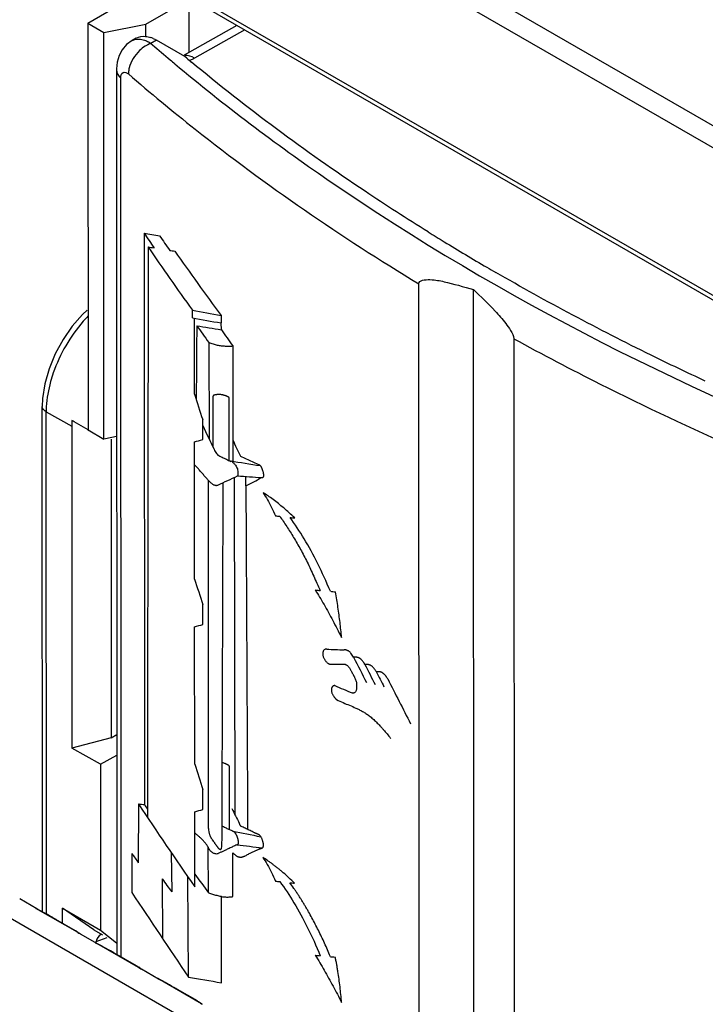
# Model space of a CAD drawing. Units: millimetres. Extents: x 0 to 420, y 0 to 297.
# Drawn here: x 352 to 358, y 220 to 227 of the extents above; entities that cross this region are included whole.
import ezdxf

# ---------------------------------------------------------------- set-up
doc = ezdxf.new("R2010")
doc.units = ezdxf.units.MM
doc.header["$LTSCALE"] = 23.1
doc.layers.get('0').update_dxf_attribs({"linetype": 'CONTINUOUS'})
for name, color, linetype in [('ACHSEN', 7, 'CONTINUOUS'), ('KURVEN', 7, 'CONTINUOUS'), ('RADIEN', 7, 'CONTINUOUS')]:
    doc.layers.add(name, color=color, linetype=linetype)

msp = doc.modelspace()

# ---------------------------------------------------------------- linework, layer by layer
at = {"color": 7, "linetype": 'CONTINUOUS'}
for p, q in [((352.95878, 227.32771), (353.07614, 227.25997)), ((353.07614, 227.25997), (353.3884, 227.32033)), ((353.38844, 227.22984), (353.3884, 227.32033)), ((353.07753, 224.23957), (353.07614, 227.25997)), ((353.13091, 224.23959), (353.13193, 222.02145)), ((353.13193, 222.02145), (352.84033, 221.94348)), ((353.13193, 222.02145), (353.17266, 222.04447)), ((353.0531, 221.82497), (352.84033, 221.94348)), ((353.0531, 221.82497), (353.17273, 221.89304)), ((353.0531, 221.82497), (353.05367, 220.59177)), ((352.77124, 220.64401), (352.77119, 220.75481)), ((353.00411, 220.5943), (352.77119, 220.75481)), ((352.77119, 220.75481), (353.05367, 220.59177)), ((353.00411, 220.5943), (353.06849, 220.55705)), ((353.05367, 220.59177), (353.17136, 220.49767))]:
    msp.add_line(p, q, dxfattribs=at)
msp.add_ellipse((353.35365, 212.19273), major_axis=(15.17534, 6.21032), ratio=0.7113239, start_param=1.2990399, end_param=1.3049948, dxfattribs=at)
at = {"layer": 'ACHSEN', "color": 7, "linetype": 'CONTINUOUS'}
for p, q in [((353.69279, 227.06866), (353.67946, 227.07986)), ((352.57935, 220.75144), (352.45273, 220.82453)), ((352.86746, 220.58847), (352.72139, 220.67278)), ((353.03132, 220.49058), (352.9047, 220.56366)), ((353.31963, 220.32748), (353.17336, 220.41191)), ((353.48329, 220.22971), (353.35666, 220.3028)), ((353.7716, 220.06662), (353.62504, 220.15121))]:
    msp.add_line(p, q, dxfattribs=at)
for centre, radius, start, end in [((362.54671, 237.62044), 13.77432, 230.000238, 230.187465), ((364.78545, 240.74718), 17.62327, 238.146853, 238.598502), ((365.0168, 241.128), 18.06886, 238.601514, 239.776924), ((365.21458, 241.46534), 18.4599, 239.773561, 240.00754)]:
    msp.add_arc(centre, radius, start, end, dxfattribs=at)
for points, knots in [([(355.48487, 225.77791), (355.3271, 225.87593), (354.72037, 226.26644), (354.13888, 226.69673), (353.72732, 227.03979)], [0, 0, 0, 0, 0.257432, 1, 1, 1, 1]), ([(357.54284, 224.67016), (357.40786, 224.73302), (356.88062, 224.98521), (356.36395, 225.25966), (355.98673, 225.47738)], [0, 0, 0, 0, 0.2547688, 1, 1, 1, 1])]:
    msp.add_open_spline(points, degree=3, knots=knots, dxfattribs=at)
at = {"layer": 'KURVEN', "color": 40, "linetype": 'CONTINUOUS'}
for p, q in [((353.37658, 225.76791), (353.37938, 221.5252)), ((353.40589, 225.66688), (353.40359, 223.65075)), ((353.73457, 225.13944), (353.73454, 225.19693)), ((353.94851, 225.15778), (353.94854, 225.10252)), ((353.7506, 224.5737), (353.75034, 225.1366)), ((353.95006, 225.05091), (353.94854, 225.10252)), ((353.85676, 224.9572), (353.85943, 224.23922)), ((354.0343, 224.93131), (354.03422, 224.07549)), ((353.88682, 224.55163), (353.88679, 224.54715)), ((354.0083, 224.07911), (354.0085, 224.51706)), ((353.81137, 224.23623), (353.8113, 224.38415)), ((353.75123, 223.2001), (353.75076, 224.21889)), ((354.09119, 224.11338), (354.22191, 224.05259)), ((353.85176, 223.93523), (353.85293, 221.38183)), ((354.04407, 223.95418), (354.0504, 221.45097)), ((354.1317, 223.89257), (354.13159, 223.96181)), ((353.812, 222.86262), (353.81193, 223.01055)), ((353.75187, 221.82649), (353.7514, 222.84528)), ((354.75357, 222.56879), (354.75818, 222.5677)), ((354.00996, 221.33954), (354.00975, 221.79851)), ((353.81263, 221.48902), (353.81256, 221.63694)), ((353.33529, 221.5299), (353.33312, 221.09255)), ((353.75229, 220.91483), (353.75203, 221.47168)), ((353.85552, 220.86864), (353.85301, 221.20648)), ((353.28556, 221.16287), (353.28467, 220.87248)), ((353.57786, 221.1674), (353.58118, 220.87656)), ((354.03619, 220.84223), (354.0354, 221.16757)), ((353.70506, 220.24453), (353.70218, 220.98673)), ((353.51083, 220.9737), (353.51224, 220.53318)), ((353.94985, 220.2024), (353.94987, 220.84221))]:
    msp.add_line(p, q, dxfattribs=at)
for centre, radius, start, end in [((354.25551, 223.96703), 0.01526, 243.924881, 247.129338), ((496.91131, 316.57447), 172.59052, 213.6765034, 213.9273687)]:
    msp.add_arc(centre, radius, start, end, dxfattribs=at)
for centre, major_axis, ratio, start_param, end_param in [((369.92459, 233.69409), (19.92835, 5.97789), 0.2778757, -2.6286079, -2.6184449), ((369.92587, 230.90757), (18.27366, -11.35005), 0.7166725, -2.1264005, -2.1198465), ((369.9258, 231.0567), (18.27366, -11.35005), 0.7166725, -2.1162375, -2.1096955), ((369.9259, 230.84958), (18.27366, -11.35005), 0.7166725, -2.1237989, -2.0952495), ((369.92463, 233.59795), (19.92835, 5.97789), 0.2778757, -2.6260063, -2.6220539), ((369.92463, 233.59795), (19.92835, 5.97789), 0.2778757, -2.6119029, -2.6086541), ((369.92578, 231.10448), (18.27366, -11.35005), 0.7166725, -2.1064467, -2.0772433), ((369.92487, 233.08301), (19.92673, 5.59113), 0.3009854, -2.5985371, -2.5805308), ((369.92489, 233.04507), (19.92695, 5.67095), 0.2962144, -2.598387, -2.5803808), ((369.82391, 451.84686), (13.54368, 1426.76894), 0.0098698, -4.5526822, -4.5522941), ((369.92594, 230.75986), (18.19683, -11.59354), 0.7163329, -2.0831116, -2.0755647), ((369.92491, 232.99987), (19.92704, 5.69935), 0.2945164, -2.5955414, -2.5801935), ((369.92589, 230.87269), (17.71467, -13.04385), 0.7121775, -2.0129306, -2.0059642), ((369.92766, 227.03231), (-13.03366, 36.5944), 0.4148676, 1.4906092, 1.4957456), ((369.92685, 228.78697), (-14.24679, 24.00043), 0.5851601, 1.4123969, 1.4194537), ((369.92491, 232.98322), (19.97437, 9.16449), 0.1010411, -2.559361, -2.5542247), ((369.92673, 229.04785), (-14.0862, 24.82542), 0.5722154, 1.4423821, 1.447049), ((369.92536, 232.01535), (19.92673, 5.59113), 0.3009854, -2.5749478, -2.5567836), ((369.92494, 232.91868), (19.99169, 10.61866), 0.0348356, -2.5169559, -2.5048931), ((369.72262, 671.33863), (12.67908, 3201.27216), 0.0044132, -4.5721481, -4.571295), ((369.92535, 232.04866), (19.93044, 6.26213), 0.2609502, -2.5680887, -2.5535777), ((369.92496, 232.88531), (19.99384, 11.007), 0.0189209, -2.4917984, -2.4823064), ((370.0743, -90.71956), (-15.28396, 2616.35844), 0.0054302, 1.4502248, 1.4512073), ((369.31549, 1553.53517), (10.82926, 7166.08081), 0.0019743, -4.5257235, -4.5254081), ((369.9255, 231.7048), (19.92772, 5.86355), 0.2847028, -2.5471747, -2.5445996), ((369.9255, 231.71303), (19.92802, 5.91951), 0.2813606, -2.5383388, -2.5356288), ((369.92829, 225.65871), (-13.03366, 36.5944), 0.4148676, 1.4906092, 1.4957456), ((369.92577, 231.13535), (19.92654, 5.48023), 0.3076123, -2.5247961, -2.5218679), ((369.92576, 231.14391), (19.92657, 5.50732), 0.3059944, -2.5160179, -2.5131698), ((369.92555, 231.60961), (19.97437, 9.16449), 0.1010411, -2.559361, -2.5542247), ((369.92592, 230.80386), (19.93066, 6.28721), 0.259461, -2.515472, -2.5055864), ((369.92667, 229.16822), (-13.88036, 26.03118), 0.5534585, 1.5274966, 1.5346909), ((369.92595, 230.73057), (19.93379, 6.59934), 0.2410127, -2.5114216, -2.5044687), ((369.92663, 229.27047), (-13.85205, 26.21338), 0.5506529, 1.5357481, 1.5414172), ((369.92658, 229.37683), (-13.82863, 26.36768), 0.5482844, 1.5436878, 1.5479433), ((369.92653, 229.48233), (-13.79759, 26.57729), 0.5450782, 1.5521698, 1.5646383), ((369.92621, 230.17329), (19.95636, 2.86477), 0.4553664, -2.4944559, -2.4845017), ((369.92893, 224.2851), (-13.03366, 36.5944), 0.4148676, 1.4906092, 1.4957456), ((369.9279, 226.51983), (18.00361, -12.18911), 0.7150662, -2.0981898, -2.0618333), ((369.92648, 229.58727), (19.93204, 6.4349), 0.2507112, -2.6300852, -2.626147), ((369.92793, 226.45351), (17.57819, -13.43606), 0.7104339, -2.0476349, -2.0457033), ((369.92618, 230.23601), (19.97437, 9.16449), 0.1010411, -2.559361, -2.5542247), ((369.9279, 226.52108), (-14.49912, 22.8517), 0.6031481, 1.4121456, 1.4167278), ((369.92666, 229.20377), (19.92652, 5.27621), 0.3197865, -2.5737112, -2.5567671), ((369.92664, 229.24578), (19.92824, 5.9588), 0.2790149, -2.57008, -2.5545277), ((369.92805, 226.18883), (18.34758, -11.11174), 0.7169038, -2.1439365, -2.1396638), ((369.9278, 226.73299), (18.45999, -10.74074), 0.7170635, -2.1174556, -2.1087308), ((369.92794, 226.4175), (18.63417, -10.14227), 0.7168006, -2.161572, -2.1554419), ((369.92675, 229.01007), (19.92835, 5.97744), 0.2779025, -2.5468698, -2.5442031), ((369.92676, 228.99302), (19.92776, 5.87142), 0.2842327, -2.5386549, -2.5359318), ((369.927, 228.47076), (19.92768, 5.85562), 0.2851768, -2.5239891, -2.5212043), ((369.92699, 228.47758), (19.92799, 5.91393), 0.2816937, -2.515198, -2.5124347), ((369.92715, 228.14758), (19.92699, 5.6838), 0.2954463, -2.6010711, -2.5804318)]:
    msp.add_ellipse(centre, major_axis=major_axis, ratio=ratio, start_param=start_param, end_param=end_param, dxfattribs=at)
for points, knots in [([(353.85676, 224.9572), (353.86197, 224.95581), (353.87241, 224.95261), (353.88824, 224.94721), (353.90397, 224.94192), (353.91951, 224.93733), (353.93471, 224.93422), (353.9495, 224.93267), (353.96411, 224.9316), (353.97866, 224.9304), (353.99303, 224.92948), (354.01188, 224.92896), (354.02556, 224.92983), (354.0343, 224.93131)], [0, 0, 0, 0, 0.0833333, 0.1666667, 0.25, 0.3333333, 0.4166667, 0.5, 0.5833333, 0.6666667, 0.75, 0.8333333, 1, 1, 1, 1]), ([(354.0085, 224.51706), (354.00846, 224.51803), (354.00845, 224.52001), (354.00854, 224.52267), (354.00865, 224.52523), (354.00869, 224.52777), (354.00868, 224.53029), (354.00865, 224.53275), (354.00863, 224.5352), (354.00863, 224.53721), (354.00865, 224.53886), (354.00865, 224.54013), (354.00861, 224.54143), (354.00852, 224.54251), (354.00839, 224.54337), (354.00826, 224.54401), (354.00809, 224.54464), (354.00789, 224.54524), (354.00765, 224.54581), (354.0073, 224.54651), (354.00683, 224.54729), (354.0062, 224.54814), (354.00526, 224.54921), (354.00389, 224.55044), (354.00207, 224.55172), (354.00023, 224.55281), (353.99846, 224.55373), (353.99669, 224.55459), (353.99491, 224.55541), (353.9934, 224.55613), (353.99217, 224.55672), (353.99093, 224.55732), (353.98937, 224.55806), (353.98748, 224.5589), (353.98556, 224.55966), (353.98362, 224.56034), (353.98097, 224.56119), (353.97757, 224.56217), (353.97337, 224.56334), (353.96904, 224.5646), (353.96455, 224.56585), (353.95839, 224.5674), (353.95033, 224.569), (353.94178, 224.57009), (353.93468, 224.57053), (353.92921, 224.57059), (353.92374, 224.57033), (353.91902, 224.56981), (353.91499, 224.56924), (353.91187, 224.56875), (353.90866, 224.56823), (353.90541, 224.56772), (353.90204, 224.56715), (353.89916, 224.56658), (353.89689, 224.56603), (353.89523, 224.56557), (353.89362, 224.56503), (353.89234, 224.56451), (353.89136, 224.56399), (353.89066, 224.56352), (353.89, 224.56294), (353.88941, 224.5622), (353.8889, 224.56133), (353.88831, 224.56003), (353.88772, 224.5582), (353.88718, 224.55578), (353.88691, 224.55355), (353.88684, 224.55211), (353.88682, 224.55163)], [0, 0, 0, 0, 0.0158103, 0.0316206, 0.0474308, 0.0632411, 0.0790514, 0.0948617, 0.1106719, 0.1264822, 0.1343874, 0.1422925, 0.1501976, 0.1581028, 0.1620553, 0.1660079, 0.1699605, 0.173913, 0.1778656, 0.1818182, 0.1897233, 0.1976285, 0.2055336, 0.2213439, 0.2371542, 0.2529644, 0.2687747, 0.284585, 0.3003953, 0.3162055, 0.3241107, 0.3320158, 0.3478261, 0.3636364, 0.3794466, 0.3952569, 0.4110672, 0.4426877, 0.4743083, 0.5059289, 0.5375494, 0.56917, 0.6324111, 0.6956522, 0.7272727, 0.7588933, 0.7905138, 0.8221344, 0.8379447, 0.8537549, 0.8695652, 0.8853755, 0.9011858, 0.916996, 0.9249012, 0.9328063, 0.9407115, 0.9486166, 0.9525692, 0.9565217, 0.9604743, 0.9644269, 0.9683794, 0.972332, 0.9802372, 0.9881423, 0.9960474, 1, 1, 1, 1]), ([(353.9245, 223.89782), (353.92344, 223.8971), (353.92144, 223.89593), (353.9181, 223.89454), (353.91462, 223.89369), (353.91096, 223.89341), (353.90714, 223.89376), (353.90189, 223.89497), (353.89512, 223.89776), (353.88682, 223.90276), (353.87838, 223.90922), (353.86983, 223.91696), (353.86122, 223.92564), (353.85251, 223.93492), (353.84066, 223.9479), (353.82565, 223.96491), (353.81013, 223.98249), (353.79755, 223.99681), (353.78821, 224.0075), (353.77897, 224.01819), (353.76971, 224.02879), (353.76034, 224.03878), (353.754, 224.04468), (353.75084, 224.04735)], [0, 0, 0, 0, 0.025, 0.05, 0.075, 0.1, 0.125, 0.15, 0.2, 0.25, 0.3, 0.35, 0.4, 0.45, 0.5, 0.6, 0.7, 0.75, 0.8, 0.85, 0.9, 0.95, 1, 1, 1, 1]), ([(354.02014, 224.07292), (354.0206, 224.07599), (354.0224, 224.0795), (354.02954, 224.07146), (354.0358, 224.06619), (354.04284, 224.05902), (354.05041, 224.05054), (354.05886, 224.03916), (354.06634, 224.02523), (354.07117, 224.01044), (354.07318, 223.99394), (354.07363, 223.98063), (354.07313, 223.97378), (354.0728, 223.97198)], [0, 0, 0, 0, 0.0958904, 0.1917808, 0.2876712, 0.3835616, 0.4794521, 0.5753425, 0.6712329, 0.7671233, 0.8630137, 0.9589041, 1, 1, 1, 1]), ([(354.22191, 224.05259), (354.2231, 224.05204), (354.22554, 224.051), (354.22884, 224.04964), (354.232, 224.04817), (354.23456, 224.04662), (354.23657, 224.04504), (354.23805, 224.04364), (354.23946, 224.04203), (354.24076, 224.04027), (354.24195, 224.03844), (354.24304, 224.03657), (354.24406, 224.03467), (354.24533, 224.03212), (354.24682, 224.02888), (354.24852, 224.02488), (354.25014, 224.02086), (354.25171, 224.01688), (354.25321, 224.01297), (354.25509, 224.00784), (354.25715, 224.00171), (354.25914, 223.99477), (354.2607, 223.988), (354.26178, 223.98156), (354.26255, 223.97362), (354.26236, 223.96632), (354.26119, 223.9603), (354.25985, 223.95668), (354.25802, 223.95399), (354.25561, 223.95231), (354.25274, 223.95196), (354.2506, 223.95254), (354.24958, 223.95297)], [0, 0, 0, 0, 0.0252525, 0.0505051, 0.0757576, 0.1010101, 0.1136364, 0.1262626, 0.1388889, 0.1515152, 0.1641414, 0.1767677, 0.1893939, 0.2020202, 0.2272727, 0.2525253, 0.2777778, 0.3030303, 0.3282828, 0.3535354, 0.4040404, 0.4545455, 0.5050505, 0.5555556, 0.6060606, 0.7070707, 0.7575758, 0.8080808, 0.8585859, 0.9090909, 0.959596, 1, 1, 1, 1]), ([(354.38313, 223.66608), (354.40076, 223.64266), (354.42674, 223.60512), (354.46084, 223.55114), (354.4863, 223.50896), (354.51195, 223.46533), (354.53789, 223.42039), (354.56349, 223.37367), (354.58807, 223.32486), (354.61193, 223.27429), (354.64337, 223.2047), (354.66702, 223.15091), (354.68392, 223.11406)], [0, 0, 0, 0, 0.1666667, 0.25, 0.3333333, 0.4166667, 0.5, 0.5833333, 0.6666667, 0.75, 0.8333333, 1, 1, 1, 1]), ([(354.73191, 222.67892), (354.72797, 222.68036), (354.72112, 222.6806), (354.71438, 222.67637), (354.7098, 222.67093), (354.7068, 222.66572), (354.70454, 222.65957), (354.70336, 222.65394), (354.70285, 222.64908), (354.70273, 222.6451), (354.70291, 222.64085), (354.70359, 222.63489), (354.70524, 222.62711), (354.70829, 222.61805), (354.7124, 222.6092), (354.71756, 222.60042), (354.72344, 222.59226), (354.72972, 222.58505), (354.73632, 222.57881), (354.74221, 222.5744), (354.74707, 222.57153), (354.75016, 222.57005), (354.75233, 222.56921), (354.75326, 222.56889), (354.75357, 222.56879)], [0, 0, 0, 0, 0.1032258, 0.2064516, 0.2580645, 0.3096774, 0.3612903, 0.4129032, 0.4387097, 0.4645161, 0.4903226, 0.516129, 0.5677419, 0.6193548, 0.6709677, 0.7225806, 0.7741935, 0.8258065, 0.8774194, 0.9290323, 0.9548387, 0.9806452, 0.9935484, 1, 1, 1, 1]), ([(354.93217, 222.62001), (354.9288, 222.62579), (354.92251, 222.63613), (354.91356, 222.64829), (354.90572, 222.65645), (354.89954, 222.66175), (354.8932, 222.66608), (354.88682, 222.66939), (354.88043, 222.67185), (354.87184, 222.67408), (354.86556, 222.67456), (354.86118, 222.67432)], [0, 0, 0, 0, 0.1666667, 0.3333333, 0.4166667, 0.5, 0.5833333, 0.6666667, 0.75, 0.8333333, 1, 1, 1, 1]), ([(355.01563, 222.56603), (355.01442, 222.56822), (355.01217, 222.57215), (355.00852, 222.57804), (355.00483, 222.58352), (354.99979, 222.59037), (354.99465, 222.59643), (354.98947, 222.60163), (354.98559, 222.60513), (354.9817, 222.60828), (354.97781, 222.61112), (354.97457, 222.61312), (354.972, 222.61442), (354.97009, 222.61524), (354.96823, 222.61587), (354.96579, 222.61657), (354.96282, 222.61727), (354.9593, 222.61818), (354.95591, 222.61898), (354.95267, 222.61954), (354.94959, 222.61974), (354.94662, 222.61972), (354.94276, 222.61954), (354.93895, 222.61935), (354.93508, 222.61954), (354.93314, 222.61981), (354.93217, 222.62001)], [0, 0, 0, 0, 0.0416667, 0.0833333, 0.125, 0.1666667, 0.25, 0.2916667, 0.3333333, 0.375, 0.4166667, 0.4583333, 0.4791667, 0.5, 0.5208333, 0.5416667, 0.5833333, 0.625, 0.6666667, 0.7083333, 0.75, 0.7916667, 0.8333333, 0.9166667, 0.9583333, 1, 1, 1, 1]), ([(354.84916, 222.56794), (354.85021, 222.56831), (354.85217, 222.56881), (354.85537, 222.56918), (354.85859, 222.56914), (354.86187, 222.56876), (354.86518, 222.56806), (354.86962, 222.56674), (354.87521, 222.56438), (354.88188, 222.56034), (354.88849, 222.55488), (354.89483, 222.54793), (354.9008, 222.54), (354.90643, 222.53137), (354.91181, 222.52215), (354.91702, 222.51245), (354.92215, 222.50237), (354.92652, 222.49363), (354.93017, 222.48647), (354.93303, 222.48102), (354.93596, 222.47556), (354.93985, 222.46821), (354.94442, 222.45887), (354.94897, 222.44642), (354.95232, 222.43325), (354.95402, 222.42053), (354.95433, 222.41079), (354.95422, 222.40325), (354.954, 222.39749), (354.95361, 222.3918), (354.95284, 222.3844), (354.95131, 222.37575), (354.94842, 222.36706), (354.94434, 222.36023), (354.93962, 222.3562), (354.93617, 222.35475), (354.93495, 222.35439)], [0, 0, 0, 0, 0.0188679, 0.0377358, 0.0566038, 0.0754717, 0.0943396, 0.1132075, 0.1509434, 0.1886792, 0.2264151, 0.2641509, 0.3018868, 0.3396226, 0.3773585, 0.4150943, 0.4528302, 0.490566, 0.509434, 0.5283019, 0.5471698, 0.5660377, 0.6037736, 0.6415094, 0.6792453, 0.7169811, 0.754717, 0.7735849, 0.7924528, 0.8113208, 0.8301887, 0.8679245, 0.9056604, 0.9433962, 0.9811321, 1, 1, 1, 1]), ([(355.10008, 222.5123), (355.09802, 222.51584), (355.09418, 222.5221), (355.08789, 222.53122), (355.08142, 222.53945), (355.07462, 222.54695), (355.06869, 222.55227), (355.06382, 222.55562), (355.06013, 222.55776), (355.05643, 222.55962), (355.05272, 222.56129), (355.04901, 222.56273), (355.04532, 222.56383), (355.04169, 222.56451), (355.03811, 222.56487), (355.03454, 222.56502), (355.02975, 222.56506), (355.02356, 222.56504), (355.01844, 222.56549), (355.01563, 222.56603)], [0, 0, 0, 0, 0.0833333, 0.1666667, 0.25, 0.3333333, 0.4166667, 0.4583333, 0.5, 0.5416667, 0.5833333, 0.625, 0.6666667, 0.7083333, 0.75, 0.7916667, 0.8333333, 0.9166667, 1, 1, 1, 1]), ([(355.18536, 222.45789), (355.18296, 222.46179), (355.17977, 222.46712), (355.17523, 222.47416), (355.17177, 222.47912), (355.16816, 222.48371), (355.16442, 222.4878), (355.16063, 222.4915), (355.15683, 222.49489), (355.15303, 222.4981), (355.14924, 222.50112), (355.14544, 222.50386), (355.14163, 222.50621), (355.13782, 222.50805), (355.1341, 222.50934), (355.1305, 222.51021), (355.12702, 222.51073), (355.12366, 222.511), (355.12035, 222.51113), (355.11701, 222.51125), (355.11363, 222.51148), (355.11023, 222.51175), (355.10568, 222.51212), (355.10238, 222.5123), (355.10008, 222.5123)], [0, 0, 0, 0, 0.0833333, 0.125, 0.1666667, 0.2083333, 0.25, 0.2916667, 0.3333333, 0.375, 0.4166667, 0.4583333, 0.5, 0.5416667, 0.5833333, 0.625, 0.6666667, 0.7083333, 0.75, 0.7916667, 0.8333333, 0.875, 0.9166667, 1, 1, 1, 1]), ([(354.79126, 222.40887), (354.79068, 222.40885), (354.78973, 222.40877), (354.78818, 222.40856), (354.78671, 222.40825), (354.78479, 222.40773), (354.78249, 222.40688), (354.77989, 222.40557), (354.77749, 222.40399), (354.77457, 222.40154), (354.77149, 222.39786), (354.76871, 222.39245), (354.76691, 222.38604), (354.76624, 222.37879), (354.76674, 222.37095), (354.76832, 222.36258), (354.77105, 222.35374), (354.77485, 222.3448), (354.77951, 222.33604), (354.78403, 222.32893), (354.78804, 222.32337), (354.79124, 222.31929), (354.79462, 222.31533), (354.79758, 222.31217), (354.80002, 222.30974), (354.80188, 222.30799), (354.8038, 222.30628), (354.80502, 222.30526), (354.80571, 222.3047)], [0, 0, 0, 0, 0.015625, 0.03125, 0.046875, 0.0625, 0.09375, 0.125, 0.15625, 0.1875, 0.25, 0.3125, 0.375, 0.4375, 0.5, 0.5625, 0.625, 0.6875, 0.75, 0.8125, 0.84375, 0.875, 0.90625, 0.9375, 0.953125, 0.96875, 0.984375, 1, 1, 1, 1]), ([(354.80571, 222.3047), (354.82189, 222.29629), (354.85395, 222.28158), (354.90112, 222.26248), (354.94074, 222.24594), (354.973, 222.23061), (354.99762, 222.21759), (355.01863, 222.20496), (355.03561, 222.19348), (355.04845, 222.18407), (355.06141, 222.17375), (355.07444, 222.16238), (355.08751, 222.15013), (355.1006, 222.13721), (355.11376, 222.12379), (355.12704, 222.11001), (355.14039, 222.09582), (355.15819, 222.07633), (355.18041, 222.0507), (355.19801, 222.02843), (355.20668, 222.01681)], [0, 0, 0, 0, 0.125, 0.25, 0.375, 0.4375, 0.5, 0.5625, 0.59375, 0.625, 0.65625, 0.6875, 0.71875, 0.75, 0.78125, 0.8125, 0.84375, 0.875, 0.9375, 1, 1, 1, 1]), ([(354.93495, 222.35439), (354.93373, 222.35402), (354.92985, 222.35326), (354.9253, 222.3536), (354.92213, 222.35428)], [0, 0, 0, 0, 0.3333333, 1, 1, 1, 1]), ([(354.00975, 221.79851), (354.00971, 221.79884), (354.00965, 221.79948), (354.00961, 221.80074), (354.00965, 221.8022), (354.00973, 221.80383), (354.00977, 221.80539), (354.00972, 221.80691), (354.00957, 221.80817), (354.00937, 221.8092), (354.00918, 221.80998), (354.00894, 221.81078), (354.00869, 221.81143), (354.00845, 221.81195), (354.00824, 221.81233), (354.00802, 221.8127), (354.00769, 221.81319), (354.00723, 221.81376), (354.00644, 221.81458), (354.0054, 221.81549), (354.0041, 221.81639), (354.0028, 221.81715), (354.00152, 221.81788), (354.00029, 221.81856), (353.99915, 221.81919), (353.99811, 221.81976), (353.99677, 221.8205), (353.99518, 221.82137), (353.9933, 221.82237), (353.99134, 221.82339), (353.98928, 221.82442), (353.98652, 221.82574), (353.98296, 221.82735), (353.97855, 221.82923), (353.97246, 221.83166), (353.96442, 221.83456), (353.95771, 221.83593), (353.95431, 221.83632)], [0, 0, 0, 0, 0.0089286, 0.0178571, 0.0357143, 0.0535714, 0.0714286, 0.0892857, 0.1071429, 0.1160714, 0.125, 0.1339286, 0.1428571, 0.1473214, 0.1517857, 0.15625, 0.1607143, 0.1696429, 0.1785714, 0.1964286, 0.2142857, 0.2321429, 0.25, 0.2678571, 0.2857143, 0.3035714, 0.3214286, 0.3571429, 0.3928571, 0.4285714, 0.4642857, 0.5, 0.5714286, 0.6428571, 0.7142857, 0.8571429, 1, 1, 1, 1]), ([(353.85293, 221.38183), (353.85289, 221.37518), (353.8527, 221.36266), (353.8533, 221.34401), (353.85533, 221.32798), (353.85818, 221.31511), (353.86084, 221.3058), (353.86394, 221.29693), (353.86694, 221.28982), (353.86958, 221.28441), (353.87166, 221.28052), (353.87382, 221.27682), (353.87675, 221.27214), (353.88047, 221.26665), (353.8865, 221.25823), (353.89234, 221.25015), (353.89781, 221.24239), (353.90177, 221.23667), (353.90558, 221.23106), (353.9093, 221.2256), (353.91295, 221.22033), (353.91656, 221.21529), (353.92016, 221.2105), (353.92375, 221.206), (353.92742, 221.2018), (353.93109, 221.19812), (353.93464, 221.19524), (353.93795, 221.19331), (353.94105, 221.19237), (353.94395, 221.19254), (353.94655, 221.1939), (353.94807, 221.19565), (353.94876, 221.1967)], [0, 0, 0, 0, 0.0625, 0.125, 0.1875, 0.21875, 0.25, 0.28125, 0.3125, 0.328125, 0.34375, 0.359375, 0.375, 0.40625, 0.4375, 0.5, 0.53125, 0.5625, 0.59375, 0.625, 0.65625, 0.6875, 0.71875, 0.75, 0.78125, 0.8125, 0.84375, 0.875, 0.90625, 0.9375, 0.96875, 1, 1, 1, 1]), ([(354.09782, 221.36342), (354.09734, 221.36374), (354.09642, 221.36443), (354.09503, 221.36571), (354.09368, 221.3672), (354.09236, 221.36886), (354.09107, 221.3707), (354.08981, 221.37273), (354.08862, 221.37489), (354.08753, 221.37713), (354.0865, 221.3794), (354.08512, 221.38249), (354.08401, 221.38484), (354.08317, 221.38636)], [0, 0, 0, 0, 0.0833333, 0.1666667, 0.25, 0.3333333, 0.4166667, 0.5, 0.5833333, 0.6666667, 0.75, 0.8333333, 1, 1, 1, 1]), ([(353.86585, 221.18514), (353.86506, 221.18602), (353.86345, 221.18803), (353.86113, 221.19152), (353.85891, 221.19535), (353.85674, 221.19943), (353.85451, 221.20371), (353.85214, 221.20813), (353.8496, 221.21255), (353.84603, 221.21841), (353.84113, 221.22583), (353.83475, 221.23458), (353.82796, 221.24315), (353.8185, 221.2542), (353.80648, 221.26691), (353.79415, 221.27871), (353.78269, 221.28895), (353.77328, 221.297), (353.76219, 221.3061), (353.75581, 221.31116), (353.7521, 221.31424)], [0, 0, 0, 0, 0.03125, 0.0625, 0.09375, 0.125, 0.15625, 0.1875, 0.21875, 0.25, 0.3125, 0.375, 0.4375, 0.5, 0.625, 0.75, 0.8125, 0.875, 0.9375, 1, 1, 1, 1]), ([(354.0284, 221.33166), (354.029, 221.33143), (354.03, 221.331), (354.03165, 221.33025), (354.03326, 221.32946), (354.03541, 221.32833), (354.03806, 221.32679), (354.04219, 221.32406), (354.04611, 221.32091), (354.04972, 221.31723), (354.05225, 221.31421), (354.05455, 221.31092), (354.05665, 221.30738), (354.05859, 221.30365), (354.06038, 221.29981), (354.06206, 221.29592), (354.06364, 221.29204), (354.06514, 221.28822), (354.06699, 221.28328), (354.06908, 221.27724), (354.07193, 221.26773), (354.07438, 221.25665), (354.0753, 221.24655), (354.07504, 221.2395), (354.07431, 221.23495), (354.07303, 221.23118), (354.07106, 221.22828), (354.0683, 221.22653), (354.06592, 221.22625), (354.06463, 221.22634)], [0, 0, 0, 0, 0.0125, 0.025, 0.0375, 0.05, 0.075, 0.1, 0.15, 0.175, 0.2, 0.225, 0.25, 0.275, 0.3, 0.325, 0.35, 0.375, 0.4, 0.45, 0.5, 0.6, 0.7, 0.75, 0.8, 0.85, 0.9, 0.95, 1, 1, 1, 1]), ([(354.0354, 221.16757), (354.03931, 221.16384), (354.04471, 221.15861), (354.05209, 221.152), (354.05753, 221.14754), (354.0629, 221.14369), (354.06817, 221.14065), (354.07327, 221.13848), (354.07819, 221.13696), (354.08298, 221.13589), (354.08771, 221.13519), (354.09233, 221.13488), (354.09831, 221.13503), (354.10542, 221.13613), (354.11316, 221.13844), (354.12014, 221.14133), (354.1289, 221.14569), (354.13912, 221.15163), (354.15091, 221.15824), (354.1626, 221.16353), (354.17399, 221.16843), (354.18476, 221.17347), (354.19506, 221.17851), (354.20494, 221.18337), (354.21447, 221.18794), (354.22216, 221.19144), (354.22817, 221.19401), (354.2326, 221.19582), (354.23699, 221.19751), (354.24062, 221.19883), (354.24353, 221.19983), (354.24571, 221.20055), (354.24789, 221.20125), (354.25006, 221.2019), (354.25217, 221.20263), (354.25417, 221.20351), (354.25601, 221.20465), (354.25767, 221.20614), (354.25915, 221.20798), (354.26044, 221.2102), (354.2615, 221.21278), (354.26228, 221.21571), (354.26273, 221.21896), (354.26287, 221.22245), (354.26275, 221.22607), (354.26242, 221.22975), (354.26192, 221.23354), (354.26125, 221.2375), (354.26047, 221.24156), (354.2596, 221.24566), (354.25864, 221.24975), (354.25723, 221.25516), (354.25526, 221.26161), (354.25253, 221.26894), (354.24929, 221.27614), (354.24566, 221.28285), (354.24243, 221.28783), (354.23977, 221.29135), (354.23772, 221.29377), (354.23631, 221.29523), (354.23559, 221.29591)], [0, 0, 0, 0, 0.020202, 0.030303, 0.040404, 0.0505051, 0.0606061, 0.0707071, 0.0808081, 0.0909091, 0.1010101, 0.1111111, 0.1212121, 0.1414141, 0.1616162, 0.1818182, 0.2020202, 0.2424242, 0.2828283, 0.3232323, 0.3636364, 0.4040404, 0.4444444, 0.4848485, 0.5252525, 0.5656566, 0.5858586, 0.6060606, 0.6262626, 0.6464646, 0.6565657, 0.6666667, 0.6767677, 0.6868687, 0.6969697, 0.7070707, 0.7171717, 0.7272727, 0.7373737, 0.7474747, 0.7575758, 0.7676768, 0.7777778, 0.7878788, 0.7979798, 0.8080808, 0.8181818, 0.8282828, 0.8383838, 0.8484848, 0.8585859, 0.8686869, 0.8888889, 0.9090909, 0.9292929, 0.9494949, 0.969697, 0.979798, 0.989899, 1, 1, 1, 1]), ([(354.23559, 221.29591), (354.23488, 221.2966), (354.23344, 221.29788), (354.23124, 221.29957), (354.22828, 221.30156), (354.22458, 221.30362), (354.22017, 221.3057), (354.21569, 221.30757), (354.21114, 221.30942), (354.20648, 221.31143), (354.2017, 221.31358), (354.1952, 221.31661), (354.19012, 221.31906), (354.18669, 221.32071)], [0, 0, 0, 0, 0.047619, 0.0952381, 0.1428571, 0.2380952, 0.3333333, 0.4285714, 0.5238095, 0.6190476, 0.7142857, 0.8095238, 1, 1, 1, 1]), ([(354.49371, 220.94135), (354.46504, 220.97012), (354.43013, 221.00246), (354.38968, 221.03643), (354.36977, 221.05243), (354.35018, 221.06761), (354.33091, 221.08226), (354.31196, 221.09634), (354.28713, 221.114), (354.26901, 221.12568), (354.25718, 221.13252)], [0, 0, 0, 0, 0.3333333, 0.4166667, 0.5, 0.5833333, 0.6666667, 0.75, 0.8333333, 1, 1, 1, 1]), ([(354.75902, 220.39559), (354.75194, 220.41251), (354.73779, 220.44594), (354.71603, 220.49551), (354.69362, 220.54416), (354.67025, 220.59186), (354.64626, 220.6383), (354.62216, 220.68386), (354.60167, 220.72137), (354.58468, 220.75105), (354.57159, 220.7732), (354.55826, 220.79528), (354.5448, 220.81727), (354.53116, 220.83914), (354.51722, 220.86074), (354.50294, 220.882), (354.48361, 220.91008), (354.46897, 220.93088), (354.45914, 220.94496)], [0, 0, 0, 0, 0.0833333, 0.1666667, 0.25, 0.3333333, 0.4166667, 0.5, 0.5833333, 0.625, 0.6666667, 0.7083333, 0.75, 0.7916667, 0.8333333, 0.875, 0.9166667, 1, 1, 1, 1]), ([(354.84304, 220.05452), (354.84104, 220.07463), (354.83712, 220.11423), (354.83089, 220.17228), (354.82385, 220.22922), (354.81704, 220.2757), (354.81086, 220.31227), (354.80609, 220.33934), (354.80109, 220.36608), (354.79722, 220.38379), (354.79508, 220.39263)], [0, 0, 0, 0, 0.1666667, 0.3333333, 0.5, 0.6666667, 0.75, 0.8333333, 0.9166667, 1, 1, 1, 1])]:
    msp.add_open_spline(points, degree=3, knots=knots, dxfattribs=at)
for points in [[(353.88675, 224.54712), (353.88736, 224.42489), (353.88699, 224.30322), (353.8871, 224.18127)], [(353.89536, 224.16404), (353.89813, 224.15827), (353.90374, 224.1473), (353.91292, 224.1324), (353.91929, 224.12432), (353.92258, 224.12078)], [(353.92258, 224.12078), (353.93362, 224.11531), (353.9555, 224.10483), (353.98795, 224.08938), (354.00943, 224.07859), (354.02014, 224.07292)], [(354.0728, 223.97198), (354.07237, 223.96958), (354.07162, 223.96764), (354.07031, 223.96657)], [(354.26007, 223.84146), (354.27113, 223.82536), (354.2923, 223.79074), (354.32214, 223.7321), (354.34107, 223.69084), (354.35078, 223.6697)], [(354.4942, 223.654), (354.46637, 223.68007), (354.41204, 223.72946), (354.33351, 223.79342), (354.28411, 223.82706), (354.26007, 223.84146)], [(354.75955, 223.10911), (354.72908, 223.18069), (354.66716, 223.31699), (354.56562, 223.50268), (354.49557, 223.60841), (354.45979, 223.65738)], [(354.64608, 223.11938), (354.66869, 223.08458), (354.71286, 223.01152), (354.77748, 222.89236), (354.82012, 222.80936), (354.84196, 222.76711)], [(354.84196, 222.76711), (354.83892, 222.80379), (354.83151, 222.87767), (354.81644, 222.98984), (354.80374, 223.06592), (354.79673, 223.10425)], [(353.95271, 221.36864), (353.96135, 221.3639), (353.9785, 221.3547), (354.00381, 221.34217), (354.02028, 221.33494), (354.0284, 221.33166)], [(354.18669, 221.32071), (354.17669, 221.32553), (354.15676, 221.33517), (354.12712, 221.3495), (354.10755, 221.35884), (354.09782, 221.36342)], [(353.94876, 221.1967), (353.94968, 221.19766), (353.95117, 221.19998), (353.95231, 221.20483), (353.95232, 221.20881), (353.95215, 221.211)], [(354.06463, 221.22634), (354.05516, 221.22172), (354.03624, 221.21273), (354.00808, 221.19954), (353.98955, 221.19068), (353.98038, 221.18617)], [(353.92253, 221.15965), (353.91973, 221.15861), (353.91392, 221.15761), (353.90458, 221.15876), (353.8946, 221.16246), (353.88452, 221.16839), (353.87495, 221.17582), (353.86888, 221.18178), (353.86585, 221.18514)], [(353.98038, 221.18617), (353.97408, 221.18307), (353.96133, 221.17708), (353.94197, 221.16841), (353.929, 221.16261), (353.92253, 221.15965)], [(354.25718, 221.13252), (354.26888, 221.11674), (354.29119, 221.08224), (354.32216, 221.02153), (354.34106, 220.97836), (354.35072, 220.95603)], [(354.38422, 220.95275), (354.42005, 220.90521), (354.4898, 220.80037), (354.59068, 220.61479), (354.65416, 220.47621), (354.68357, 220.40255)], [(353.94987, 220.84221), (353.9445, 220.84301), (353.93376, 220.84499), (353.91775, 220.84872), (353.90193, 220.8529), (353.88634, 220.85734), (353.87088, 220.86243), (353.86063, 220.86644), (353.85552, 220.86864)], [(353.94987, 220.84221), (353.95996, 220.84055), (353.97981, 220.83836), (354.0085, 220.83837), (354.02706, 220.84058), (354.03619, 220.84223)], [(354.64759, 220.40598), (354.66972, 220.36992), (354.71365, 220.29575), (354.77902, 220.1784), (354.82173, 220.09641), (354.84304, 220.05452)]]:
    msp.add_open_spline(points, degree=3, dxfattribs=at)
at = {"layer": 'RADIEN', "color": 9, "linetype": 'CONTINUOUS'}
for p, q in [((353.59584, 228.87758), (359.6974, 225.35589)), ((353.52446, 228.75478), (359.62602, 225.2331)), ((353.67944, 227.56871), (359.47205, 224.22534)), ((354.12321, 227.27868), (353.75152, 227.06876)), ((353.4676, 227.20214), (353.42649, 227.1785)), ((353.42649, 227.1785), (353.43917, 227.16751)), ((353.20618, 220.39297), (353.20317, 226.91907)), ((352.65118, 220.71234), (352.64946, 224.44173)), ((352.64946, 224.44173), (352.83922, 224.33622)), ((355.93974, 218.62777), (350.09241, 222.00272)), ((352.5734, 220.75451), (352.57938, 220.75143)), ((352.89901, 220.56658), (352.5734, 220.75451)), ((352.9044, 220.56383), (352.89901, 220.56658)), ((352.90468, 220.56368), (352.9044, 220.56383)), ((353.02162, 220.50912), (353.10137, 220.53807)), ((353.35098, 220.30571), (353.02537, 220.49365)), ((353.02537, 220.49364), (353.03134, 220.49057)), ((353.35613, 220.30315), (353.35098, 220.30571)), ((353.35098, 220.30571), (353.35639, 220.30296)), ((353.48331, 220.2297), (353.47734, 220.23278)), ((353.80295, 220.04485), (353.47734, 220.23278)), ((353.80295, 220.04485), (353.80836, 220.04209)), ((353.8081, 220.04229), (353.80295, 220.04484))]:
    msp.add_line(p, q, dxfattribs=at)
at = {"layer": 'RADIEN', "color": 7, "linetype": 'CONTINUOUS'}
for p, q in [((352.95878, 227.32771), (353.4853, 227.63568)), ((353.3884, 227.32033), (353.67948, 227.48767)), ((353.70045, 227.52269), (359.45737, 224.19992)), ((353.70804, 227.51945), (353.70823, 227.11047)), ((352.95878, 227.32771), (352.96017, 224.30152)), ((354.06528, 227.31212), (353.67331, 227.09075)), ((353.3182, 227.217), (353.28687, 227.19899)), ((353.67946, 227.07986), (353.4676, 227.20214)), ((353.21396, 227.13132), (353.19023, 227.08734)), ((353.17038, 226.98252), (353.17342, 220.41191)), ((355.41872, 219.10774), (355.41582, 225.39244)), ((355.82402, 218.97645), (355.82108, 225.34945)), ((352.95246, 225.19745), (352.91962, 225.16545)), ((356.12202, 224.98484), (356.12469, 219.19259)), ((352.622, 220.72837), (352.62026, 224.48239)), ((352.96073, 224.30764), (352.85774, 224.36786)), ((352.83922, 224.33622), (352.84033, 221.94348)), ((352.96017, 224.30731), (353.07753, 224.23957)), ((352.57938, 220.75143), (352.5795, 220.75136)), ((352.6991, 220.68553), (352.72107, 220.67296)), ((352.86706, 220.5887), (352.86714, 220.58866)), ((352.86852, 220.58784), (352.86706, 220.5887)), ((352.90444, 220.56381), (352.90414, 220.56403)), ((353.02163, 220.49057), (353.02162, 220.50912)), ((353.03134, 220.49057), (353.03147, 220.49049)), ((353.15107, 220.42466), (353.17303, 220.4121)), ((353.31904, 220.32782), (353.31908, 220.3278)), ((353.32433, 220.32462), (353.31908, 220.3278)), ((353.35639, 220.30296), (353.35611, 220.30317)), ((353.35639, 220.30296), (353.35665, 220.30281)), ((353.53278, 220.2029), (353.48317, 220.22978)), ((353.4834, 220.22965), (353.48331, 220.2297)), ((353.62454, 220.1515), (353.62642, 220.15041)), ((353.77101, 220.06696), (353.77105, 220.06693)), ((353.7763, 220.06376), (353.77105, 220.06694)), ((353.80836, 220.04209), (353.80808, 220.0423)), ((353.80836, 220.04209), (353.80861, 220.04194))]:
    msp.add_line(p, q, dxfattribs=at)
for points in [[(353.28724, 227.1992), (353.24616, 227.16881), (353.21396, 227.13132)], [(353.19023, 227.08734), (353.1759, 227.03975), (353.17047, 226.98987), (353.17038, 226.98252)], [(352.91962, 225.16545), (352.84297, 225.07739), (352.77464, 224.97882)], [(352.77464, 224.97882), (352.71667, 224.87246), (352.67098, 224.76164), (352.63926, 224.64977)], [(352.63926, 224.64977), (352.62263, 224.53998), (352.62028, 224.48227)], [(352.64963, 220.71321), (352.62384, 220.72737), (352.57922, 220.75152)], [(352.6991, 220.68553), (352.67477, 220.69923), (352.64963, 220.71321)], [(352.88328, 220.57835), (352.88003, 220.58052), (352.87698, 220.58253), (352.87428, 220.58427), (352.87152, 220.58602), (352.86852, 220.58784)], [(352.89434, 220.57084), (352.89035, 220.57357), (352.88328, 220.57835)], [(352.90447, 220.5638), (352.90291, 220.5649), (352.89434, 220.57084)], [(353.1016, 220.45234), (353.0758, 220.46651), (353.03119, 220.49065)], [(353.15107, 220.42466), (353.12674, 220.43837), (353.1016, 220.45234)], [(353.35642, 220.30295), (353.35141, 220.30645), (353.34342, 220.31195), (353.33653, 220.31663), (353.33035, 220.32074), (353.32433, 220.32462)], [(353.62642, 220.15042), (353.59715, 220.16713), (353.56584, 220.18467), (353.53278, 220.2029)], [(353.80839, 220.04208), (353.80338, 220.04558), (353.79539, 220.05109), (353.7885, 220.05576), (353.78232, 220.05987), (353.7763, 220.06376)]]:
    msp.add_lwpolyline(points, dxfattribs=at)
for centre, radius, start, end in [((353.35402, 227.01335), 0.2201, 66.31377, 71.046758), ((349.50012, 218.60584), 6.66892, 59.769994, 59.936808)]:
    msp.add_arc(centre, radius, start, end, dxfattribs=at)
at = {"layer": 'RADIEN', "color": 9, "linetype": 'CONTINUOUS'}
for centre, radius, start, end in [((353.53478, 226.92258), 0.27853, 122.929205, 133.468337), ((362.3526, 237.46584), 13.62002, 229.123075, 229.850091), ((362.47418, 237.60951), 13.80823, 229.848858, 230.03671), ((353.72083, 224.42068), 1.05623, 136.145341, 138.951798), ((353.33494, 224.44353), 0.68548, 176.981202, 180.126255), ((349.52087, 215.03267), 6.48517, 61.532224, 61.920664), ((349.97284, 214.7718), 6.48517, 61.532224, 61.920664), ((350.50266, 214.65564), 6.32086, 61.587681, 61.925872), ((350.64287, 214.91375), 6.02712, 61.091029, 61.592541), ((350.99139, 215.54557), 5.30555, 60.900832, 61.08731), ((351.31211, 216.12124), 4.64657, 60.601235, 60.904218), ((351.57578, 216.5898), 4.10892, 60.47359, 60.597238), ((351.85164, 217.07584), 3.55005, 60.039596, 60.481608)]:
    msp.add_arc(centre, radius, start, end, dxfattribs=at)
at = {"layer": 'RADIEN', "color": 7, "linetype": 'CONTINUOUS'}
for centre, major_axis, ratio, start_param, end_param in [((353.51966, 224.51834), (0.61408, 0.4107), 0.7136074, 2.6251191, 2.6966873), ((353.1643, 220.4944), (0.14212, -0.02203), 0.5725618, 2.4760408, 3.2303862)]:
    msp.add_ellipse(centre, major_axis=major_axis, ratio=ratio, start_param=start_param, end_param=end_param, dxfattribs=at)
at = {"layer": 'RADIEN', "color": 9, "linetype": 'CONTINUOUS'}
for points, knots in [([(353.28724, 227.1992), (353.31122, 227.21297), (353.35587, 227.21322), (353.39151, 227.19805), (353.40168, 227.19293)], [0, 0, 0, 0, 0.7083891, 1, 1, 1, 1]), ([(353.6052, 227.02611), (353.9702, 226.72023), (355.60805, 225.48549), (357.46709, 224.56287), (358.93483, 223.9992)], [0, 0, 0, 0, 0.2324742, 1, 1, 1, 1]), ([(353.20317, 226.91907), (353.20316, 226.93459), (353.21094, 226.97612), (353.24947, 226.96032), (353.2599, 226.95127)], [0, 0, 0, 0, 0.5290817, 1, 1, 1, 1]), ([(353.261, 226.97016), (353.26064, 226.96699), (353.26009, 226.9607), (353.2599, 226.95438), (353.2599, 226.95127)], [0, 0, 0, 0, 0.5064525, 1, 1, 1, 1]), ([(353.2599, 226.95127), (353.42153, 226.81102), (354.10546, 226.24524), (354.8401, 225.7418), (355.41582, 225.39244)], [0, 0, 0, 0, 0.2411383, 1, 1, 1, 1]), ([(356.12202, 224.98484), (356.33316, 224.86892), (357.2116, 224.40761), (358.12263, 224.00917), (358.8239, 223.73985)], [0, 0, 0, 0, 0.2427906, 1, 1, 1, 1]), ([(352.70192, 224.73045), (352.69457, 224.70926), (352.66905, 224.62767), (352.6537, 224.54262), (352.65041, 224.47963)], [0, 0, 0, 0, 0.2623777, 1, 1, 1, 1]), ([(352.86711, 220.58867), (352.86864, 220.58778), (352.87937, 220.58055), (352.89001, 220.5732), (352.89901, 220.56658)], [0, 0, 0, 0, 0.1364128, 1, 1, 1, 1]), ([(352.90415, 220.56403), (352.90337, 220.56456), (352.90171, 220.56552), (352.89993, 220.56625), (352.89901, 220.56657)], [0, 0, 0, 0, 0.4881547, 1, 1, 1, 1]), ([(353.31913, 220.32777), (353.32066, 220.32688), (353.33139, 220.31966), (353.34198, 220.31227), (353.35098, 220.30571)], [0, 0, 0, 0, 0.1376905, 1, 1, 1, 1]), ([(353.7711, 220.06691), (353.77263, 220.06601), (353.78335, 220.05879), (353.79394, 220.0514), (353.80295, 220.04485)], [0, 0, 0, 0, 0.1376905, 1, 1, 1, 1])]:
    msp.add_open_spline(points, degree=3, knots=knots, dxfattribs=at)
at = {"layer": 'RADIEN', "color": 7, "linetype": 'CONTINUOUS'}
for points in [[(353.31819, 227.217), (353.33831, 227.22856), (353.36344, 227.23255), (353.38653, 227.23027)], [(353.38653, 227.23027), (353.39978, 227.22897), (353.41291, 227.22583), (353.4255, 227.22152)], [(353.44244, 227.21491), (353.45105, 227.21114), (353.45945, 227.20685), (353.4676, 227.20214)]]:
    msp.add_open_spline(points, degree=3, dxfattribs=at)
at = {"layer": 'RADIEN', "color": 9, "linetype": 'CONTINUOUS'}
for points in [[(353.40168, 227.19293), (353.41022, 227.18863), (353.4185, 227.18377), (353.42649, 227.1785)], [(353.34316, 227.12473), (353.30673, 227.09025), (353.27768, 227.04445), (353.26564, 226.99576)], [(353.42648, 227.17851), (353.41139, 227.17273), (353.39694, 227.16513), (353.38337, 227.15637)], [(353.75152, 227.06876), (353.72941, 227.08152), (353.70247, 227.09059), (353.67718, 227.08712)], [(353.75152, 227.06876), (353.73993, 227.06222), (353.72785, 227.05647), (353.71553, 227.05144)], [(353.17037, 226.98223), (353.17038, 226.9585), (353.18534, 226.93471), (353.20317, 226.91907)], [(353.26564, 226.99576), (353.26356, 226.98735), (353.26197, 226.97878), (353.261, 226.97016)], [(352.92427, 225.1143), (352.87553, 225.05836), (352.83227, 224.99725), (352.79509, 224.93305)], [(352.79509, 224.93305), (352.75783, 224.86874), (352.72628, 224.80068), (352.70192, 224.73045)], [(352.64946, 224.44173), (352.63504, 224.45006), (352.62032, 224.46561), (352.62025, 224.48227)], [(352.61212, 220.73369), (352.6486, 220.7139), (352.68492, 220.69381), (352.72087, 220.67307)], [(353.06409, 220.47282), (353.10057, 220.45303), (353.13689, 220.43294), (353.17284, 220.41221)]]:
    msp.add_open_spline(points, degree=3, dxfattribs=at)
at = {"layer": 'RADIEN', "color": 7, "linetype": 'CONTINUOUS'}
for points, knots in [([(355.41582, 225.39244), (355.41581, 225.42182), (355.51783, 225.42779), (355.63438, 225.40225), (355.7496, 225.37212), (355.82108, 225.34945)], [0, 0, 0, 0, 0.2098652, 0.4642392, 1, 1, 1, 1]), ([(355.82108, 225.34945), (355.87647, 225.29808), (355.95911, 225.2176), (356.05091, 225.11437), (356.09822, 225.04717), (356.12201, 225.00694), (356.12202, 224.98484)], [0, 0, 0, 0, 0.4747925, 0.7267989, 0.8611183, 1, 1, 1, 1])]:
    msp.add_open_spline(points, degree=3, knots=knots, dxfattribs=at)

doc.saveas('drawing.dxf')
